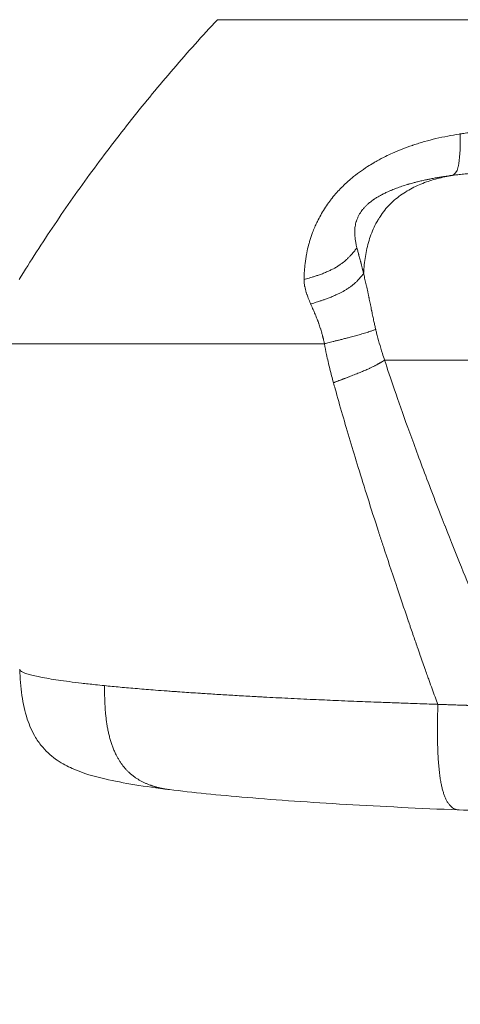
# Model space of a CAD drawing. Units: millimetres. Extents: x 48140 to 53242, y 2508 to 6564.
# Drawn here: x 50598 to 50610, y 4450 to 4477 of the extents above; entities that cross this region are included whole.
import ezdxf

# ---------------------------------------------------------------- set-up
doc = ezdxf.new("R2010")
doc.units = ezdxf.units.MM
doc.styles.get("Standard").update_dxf_attribs({"font": 'arial.ttf'})
doc.dimstyles.new('ISO-25', dxfattribs={"dimtxt": 2.5, "dimasz": 2.5, "dimexe": 1.25, "dimexo": 0.625, "dimtad": 1, "dimtxsty": 'Standard', "dimcen": 2.5, "dimadec": 0, "dimazin": 0, "dimtfac": 1, "dimtmove": 0, "dimatfit": 3, "dimfxl": 1, "dimarcsym": 0})

# ---------------------------------------------------------------- blocks, each defined once
blk = doc.blocks.new('*D5')
at = {"color": 0, "lineweight": -2, "transparency": 16777216}
for p, q in [((48617.195, 6357.718), (48617.195, 6428.968)), ((53242.401, 6357.718), (53242.401, 6428.968)), ((48697.195, 6427.718), (53162.401, 6427.718))]:
    blk.add_line(p, q, dxfattribs=at)
at = {"color": 0, "transparency": 16777216}
for points in [[(48697.195, 6441.052), (48697.195, 6414.385), (48617.195, 6427.718)], [(53162.401, 6441.052), (53162.401, 6414.385), (53242.401, 6427.718)]]:
    blk.add_solid(points, dxfattribs=at)
at = {"layer": 'Defpoints', "color": 0, "transparency": 16777216}
for p in [(53242.401, 6427.718), (48617.195, 4352.037), (53242.401, 4348.154)]:
    blk.add_point(p, dxfattribs=at)
at = {"color": 0, "transparency": 16777216, "insert": (50929.798, 6498.776), "char_height": 100, "attachment_point": 5}
blk.add_mtext('465', dxfattribs=at)
blk = doc.blocks.new('*D6')
at = {"color": 0, "lineweight": -2, "transparency": 16777216}
for p, q in [((48347.053, 6188.22), (48275.803, 6188.22)), ((48277.053, 6108.22), (48277.053, 2588.056)), ((48347.053, 2508.056), (48275.803, 2508.056))]:
    blk.add_line(p, q, dxfattribs=at)
at = {"color": 0, "transparency": 16777216}
for points in [[(48263.719, 6108.22), (48290.386, 6108.22), (48277.053, 6188.22)], [(48263.719, 2588.056), (48290.386, 2588.056), (48277.053, 2508.056)]]:
    blk.add_solid(points, dxfattribs=at)
at = {"layer": 'Defpoints', "color": 0, "transparency": 16777216}
for p in [(51510.058, 6188.22), (48277.053, 2508.056), (51516.708, 2508.056)]:
    blk.add_point(p, dxfattribs=at)
at = {"color": 0, "transparency": 16777216, "insert": (48205.961, 4348.138), "char_height": 100, "attachment_point": 5, "rotation": 90}
blk.add_mtext('370', dxfattribs=at)

msp = doc.modelspace()

# ---------------------------------------------------------------- linework, layer by layer
at = {"color": 7, "linetype": 'Continuous', "lineweight": 0}
for p, q in [((50603.514, 4476.993), (50617.334, 4476.993)), ((50606.663, 4472.228), (50606.663, 4472.228)), ((50606.663, 4470.267), (50606.663, 4470.267)), ((50609.185, 4464.552), (50609.185, 4464.552))]:
    msp.add_line(p, q, dxfattribs=at)
for centre, major_axis, ratio, start_param, end_param in [((50613.663, 4468.234), (-15.952, 0), 0, -1.098409, -0.000234), ((50613.663, 4457.288), (-6, 0.144), 0.061661, -0.79347, -0.793466), ((50613.663, 4457.288), (-5.5, 0.132), 0.061661, -0.699955, -0.699947), ((50613.663, 4457.288), (-5.5, 0.132), 0.061661, 0.706189, 0.706204), ((50613.663, 4457.288), (-6, 0.144), 0.061661, 0.799742, 0.799751), ((50613.663, 4456.286), (-5.5, 0.132), 0.061661, -0.715847, -0.715837)]:
    msp.add_ellipse(centre, major_axis=major_axis, ratio=ratio, start_param=start_param, end_param=end_param, dxfattribs=at)
at = {"color": 7, "linetype": 'Continuous', "lineweight": 0, "extrusion": (0, 0, -1)}
msp.add_ellipse((50613.662, 4464.553), major_axis=(-6.238, -0.001), ratio=0, start_param=-0.00007, end_param=-0.000064, dxfattribs=at)
at = {"color": 7, "linetype": 'Continuous', "lineweight": 0}
for points, degree, knots in [([(50603.514, 4476.993), (50603.109, 4476.556), (50602.713, 4476.114), (50601.941, 4475.215), (50601.565, 4474.76), (50600.831, 4473.836), (50600.474, 4473.368), (50599.778, 4472.418), (50599.44, 4471.937), (50598.783, 4470.962), (50598.465, 4470.468), (50598.155, 4469.968)], 3, [0.0215899, 0.0215899, 0.0215899, 0.0215899, 0.1982147, 0.1982147, 0.3748395, 0.3748395, 0.5514643, 0.5514643, 0.7280891, 0.7280891, 0.9047139, 0.9047139, 0.9047139, 0.9047139]), ([(50605.856, 4469.968), (50605.857, 4470.048), (50605.861, 4470.126), (50605.871, 4470.269), (50605.877, 4470.334), (50605.895, 4470.486), (50605.908, 4470.572), (50605.927, 4470.667), (50605.929, 4470.678), (50605.945, 4470.761), (50605.962, 4470.832), (50605.989, 4470.933), (50605.997, 4470.964), (50606.028, 4471.069), (50606.052, 4471.141), (50606.085, 4471.232), (50606.093, 4471.252), (50606.12, 4471.321), (50606.139, 4471.369), (50606.178, 4471.456), (50606.197, 4471.496), (50606.245, 4471.595), (50606.275, 4471.653), (50606.34, 4471.768), (50606.374, 4471.825), (50606.445, 4471.937), (50606.482, 4471.991), (50606.537, 4472.067), (50606.554, 4472.09), (50606.586, 4472.131), (50606.601, 4472.151), (50606.657, 4472.222), (50606.699, 4472.271), (50606.782, 4472.365), (50606.824, 4472.409), (50606.911, 4472.498), (50606.956, 4472.542), (50607.027, 4472.607), (50607.05, 4472.628), (50607.086, 4472.66), (50607.099, 4472.67), (50607.119, 4472.688), (50607.128, 4472.695), (50607.14, 4472.705), (50607.144, 4472.709), (50607.213, 4472.766), (50607.281, 4472.819), (50607.422, 4472.922), (50607.496, 4472.972), (50607.626, 4473.056), (50607.683, 4473.091), (50607.77, 4473.142), (50607.8, 4473.159), (50607.904, 4473.217), (50607.98, 4473.257), (50608.12, 4473.327), (50608.183, 4473.356), (50608.331, 4473.423), (50608.417, 4473.459), (50608.597, 4473.53), (50608.691, 4473.564), (50608.793, 4473.598), (50608.8, 4473.601), (50608.907, 4473.636), (50609.01, 4473.668), (50609.215, 4473.726), (50609.317, 4473.753), (50609.526, 4473.802), (50609.633, 4473.825), (50609.841, 4473.866), (50609.942, 4473.884), (50610.056, 4473.902), (50610.067, 4473.904), (50610.078, 4473.905)], 3, [0, 0, 0, 0, 0.033744, 0.033744, 0.0625, 0.0625, 0.101923, 0.101923, 0.107007, 0.107007, 0.140884, 0.140884, 0.15625, 0.15625, 0.192522, 0.192522, 0.203125, 0.203125, 0.228327, 0.228327, 0.25, 0.25, 0.282463, 0.282463, 0.315426, 0.315426, 0.348617, 0.348617, 0.362364, 0.362364, 0.375, 0.375, 0.407199, 0.407199, 0.4375, 0.4375, 0.46875, 0.46875, 0.484375, 0.484375, 0.492188, 0.492188, 0.497576, 0.497576, 0.5, 0.5, 0.545124, 0.545124, 0.591177, 0.591177, 0.625, 0.625, 0.642428, 0.642428, 0.685374, 0.685374, 0.71941, 0.71941, 0.764202, 0.764202, 0.810638, 0.810638, 0.813904, 0.813904, 0.862218, 0.862218, 0.908126, 0.908126, 0.954063, 0.954063, 0.995475, 0.995475, 1, 1, 1, 1]), ([(50610.078, 4473.905), (50610.077, 4473.622), (50610.074, 4473.307), (50610.04, 4473.104), (50610.038, 4473.092), (50610.036, 4473.08), (50610.034, 4473.069), (50610.03, 4473.052), (50610.027, 4473.036), (50610.023, 4473.021), (50609.984, 4472.858), (50609.92, 4472.813), (50609.865, 4472.785), (50609.864, 4472.785), (50609.863, 4472.785), (50609.862, 4472.784)], 3, [0, 0, 0, 0, 0.471436, 0.471436, 0.471436, 0.5, 0.5, 0.5, 0.541612, 0.541612, 0.541612, 0.992062, 0.992062, 0.992062, 1, 1, 1, 1]), ([(50610.078, 4473.905), (50610.098, 4473.908), (50610.118, 4473.911), (50610.138, 4473.914), (50610.188, 4473.922), (50610.238, 4473.929), (50610.289, 4473.936), (50610.348, 4473.944), (50610.408, 4473.951), (50610.469, 4473.958), (50610.548, 4473.967), (50610.629, 4473.976), (50610.71, 4473.983), (50610.75, 4473.987), (50610.79, 4473.991), (50610.831, 4473.994), (50610.861, 4473.996), (50610.891, 4473.999), (50610.921, 4474.001), (50610.941, 4474.003), (50610.962, 4474.004), (50610.982, 4474.005)], 3, [0, 0, 0, 0, 0.070056, 0.070056, 0.070056, 0.24293, 0.24293, 0.24293, 0.446274, 0.446274, 0.446274, 0.710814, 0.710814, 0.710814, 0.840405, 0.840405, 0.840405, 0.936475, 0.936475, 0.936475, 1, 1, 1, 1]), ([(50609.862, 4472.784), (50609.861, 4472.784), (50609.857, 4472.783), (50609.849, 4472.782), (50609.846, 4472.782), (50609.843, 4472.781), (50609.839, 4472.781), (50609.833, 4472.78), (50609.827, 4472.779), (50609.819, 4472.778), (50609.813, 4472.777), (50609.806, 4472.777), (50609.798, 4472.776), (50609.78, 4472.773), (50609.758, 4472.77), (50609.732, 4472.766), (50609.708, 4472.763), (50609.679, 4472.759), (50609.648, 4472.754), (50609.616, 4472.749), (50609.581, 4472.744), (50609.542, 4472.738), (50609.508, 4472.732), (50609.471, 4472.726), (50609.432, 4472.719), (50609.412, 4472.716), (50609.392, 4472.712), (50609.371, 4472.708), (50609.333, 4472.701), (50609.293, 4472.694), (50609.251, 4472.685), (50609.223, 4472.68), (50609.194, 4472.674), (50609.165, 4472.667), (50609.125, 4472.659), (50609.084, 4472.65), (50609.041, 4472.64), (50609.003, 4472.631), (50608.964, 4472.622), (50608.924, 4472.612), (50608.895, 4472.605), (50608.864, 4472.597), (50608.834, 4472.589), (50608.82, 4472.585), (50608.806, 4472.581), (50608.791, 4472.577), (50608.769, 4472.571), (50608.746, 4472.565), (50608.722, 4472.558), (50608.71, 4472.555), (50608.699, 4472.551), (50608.687, 4472.548), (50608.681, 4472.546), (50608.675, 4472.544), (50608.669, 4472.542), (50608.666, 4472.542), (50608.663, 4472.541), (50608.66, 4472.54), (50608.657, 4472.539), (50608.653, 4472.538), (50608.651, 4472.537), (50608.598, 4472.521), (50608.547, 4472.505), (50608.498, 4472.488), (50608.449, 4472.472), (50608.402, 4472.455), (50608.357, 4472.438), (50608.312, 4472.422), (50608.269, 4472.404), (50608.228, 4472.387), (50608.202, 4472.376), (50608.176, 4472.366), (50608.152, 4472.355), (50608.132, 4472.346), (50608.113, 4472.337), (50608.095, 4472.329), (50608.06, 4472.313), (50608.027, 4472.297), (50607.996, 4472.281), (50607.964, 4472.264), (50607.933, 4472.248), (50607.904, 4472.232), (50607.874, 4472.215), (50607.845, 4472.198), (50607.818, 4472.182), (50607.792, 4472.165), (50607.767, 4472.149), (50607.744, 4472.134), (50607.741, 4472.132), (50607.739, 4472.131), (50607.736, 4472.128), (50607.705, 4472.107), (50607.676, 4472.086), (50607.648, 4472.064), (50607.622, 4472.044), (50607.596, 4472.022), (50607.572, 4472.001), (50607.554, 4471.984), (50607.536, 4471.967), (50607.519, 4471.95), (50607.5, 4471.93), (50607.481, 4471.911), (50607.464, 4471.891), (50607.455, 4471.88), (50607.446, 4471.869), (50607.437, 4471.858), (50607.424, 4471.841), (50607.411, 4471.824), (50607.399, 4471.806), (50607.384, 4471.784), (50607.37, 4471.762), (50607.357, 4471.74), (50607.344, 4471.719), (50607.333, 4471.698), (50607.322, 4471.676), (50607.311, 4471.652), (50607.3, 4471.627), (50607.29, 4471.603), (50607.284, 4471.587), (50607.279, 4471.572), (50607.273, 4471.557), (50607.272, 4471.553), (50607.271, 4471.549), (50607.27, 4471.546), (50607.269, 4471.542), (50607.268, 4471.539), (50607.267, 4471.536), (50607.261, 4471.517), (50607.255, 4471.496), (50607.25, 4471.475), (50607.245, 4471.453), (50607.241, 4471.43), (50607.237, 4471.406), (50607.234, 4471.383), (50607.231, 4471.36), (50607.229, 4471.336), (50607.227, 4471.311), (50607.226, 4471.286), (50607.226, 4471.26), (50607.225, 4471.241), (50607.226, 4471.221), (50607.226, 4471.2), (50607.227, 4471.197), (50607.227, 4471.194), (50607.227, 4471.191), (50607.228, 4471.162), (50607.231, 4471.131), (50607.234, 4471.099), (50607.238, 4471.068), (50607.242, 4471.035), (50607.248, 4471.002), (50607.253, 4470.969), (50607.26, 4470.934), (50607.268, 4470.899), (50607.274, 4470.874), (50607.28, 4470.849), (50607.286, 4470.823)], 3, [0.0007691, 0.0007691, 0.0007691, 0.0007691, 0.0238219, 0.0238219, 0.0238219, 0.0319287, 0.0319287, 0.0319287, 0.0435626, 0.0435626, 0.0435626, 0.0537423, 0.0537423, 0.0537423, 0.0780378, 0.0780378, 0.0780378, 0.1015189, 0.1015189, 0.1015189, 0.125, 0.125, 0.125, 0.1459231, 0.1459231, 0.1459231, 0.15625, 0.15625, 0.15625, 0.1750335, 0.1750335, 0.1750335, 0.1875, 0.1875, 0.1875, 0.2041318, 0.2041318, 0.2041318, 0.21875, 0.21875, 0.21875, 0.2294909, 0.2294909, 0.2294909, 0.234375, 0.234375, 0.234375, 0.2421875, 0.2421875, 0.2421875, 0.2460938, 0.2460938, 0.2460938, 0.2480469, 0.2480469, 0.2480469, 0.2490234, 0.2490234, 0.2490234, 0.25, 0.25, 0.25, 0.2802159, 0.2802159, 0.2802159, 0.3103334, 0.3103334, 0.3103334, 0.3405949, 0.3405949, 0.3405949, 0.3598145, 0.3598145, 0.3598145, 0.375, 0.375, 0.375, 0.4033331, 0.4033331, 0.4033331, 0.4329493, 0.4329493, 0.4329493, 0.4645215, 0.4645215, 0.4645215, 0.4960938, 0.4960938, 0.4960938, 0.5, 0.5, 0.5, 0.53125, 0.53125, 0.53125, 0.5608446, 0.5608446, 0.5608446, 0.5837133, 0.5837133, 0.5837133, 0.6093054, 0.6093054, 0.6093054, 0.6230699, 0.6230699, 0.6230699, 0.6444943, 0.6444943, 0.6444943, 0.6712663, 0.6712663, 0.6712663, 0.6964132, 0.6964132, 0.6964132, 0.7249065, 0.7249065, 0.7249065, 0.7421875, 0.7421875, 0.7421875, 0.7462335, 0.7462335, 0.7462335, 0.75, 0.75, 0.75, 0.778725, 0.778725, 0.778725, 0.8080366, 0.8080366, 0.8080366, 0.8360177, 0.8360177, 0.8360177, 0.8640267, 0.8640267, 0.8640267, 0.8851107, 0.8851107, 0.8851107, 0.8880882, 0.8880882, 0.8880882, 0.9185414, 0.9185414, 0.9185414, 0.9488067, 0.9488067, 0.9488067, 0.9789547, 0.9789547, 0.9789547, 1, 1, 1, 1]), ([(50609.864, 4472.784), (50609.796, 4472.772), (50609.66, 4472.746), (50609.458, 4472.698), (50609.259, 4472.64), (50609.062, 4472.571), (50608.87, 4472.488), (50608.683, 4472.391), (50608.503, 4472.278), (50608.334, 4472.15), (50608.124, 4471.958), (50607.971, 4471.766), (50607.855, 4471.581), (50607.783, 4471.454), (50607.702, 4471.282), (50607.626, 4471.075), (50607.566, 4470.862), (50607.521, 4470.645), (50607.489, 4470.425), (50607.473, 4470.253), (50607.467, 4470.155), (50607.466, 4470.131)], 3, [-0.9060581, -0.9060581, -0.9060581, -0.9060581, -0.875, -0.84375, -0.8125, -0.78125, -0.75, -0.71875, -0.6875, -0.65625, -0.625, -0.5625, -0.5500028, -0.53125, -0.5, -0.46875, -0.4375, -0.40625, -0.375, -0.34375, -0.3334365, -0.3334365, -0.3334365, -0.3334365]), ([(50610.685, 4472.86), (50610.666, 4472.859), (50610.647, 4472.857), (50610.627, 4472.856), (50610.599, 4472.854), (50610.57, 4472.852), (50610.542, 4472.85), (50610.504, 4472.848), (50610.467, 4472.845), (50610.429, 4472.842), (50610.361, 4472.837), (50610.293, 4472.831), (50610.224, 4472.824), (50610.219, 4472.824), (50610.214, 4472.823), (50610.208, 4472.823), (50610.154, 4472.818), (50610.1, 4472.812), (50610.046, 4472.806), (50610.002, 4472.801), (50609.958, 4472.796), (50609.914, 4472.791), (50609.898, 4472.789), (50609.882, 4472.787), (50609.866, 4472.785)], 3, [0, 0, 0, 0, 0.071318, 0.071318, 0.071318, 0.177004, 0.177004, 0.177004, 0.315612, 0.315612, 0.315612, 0.565709, 0.565709, 0.565709, 0.585439, 0.585439, 0.585439, 0.781834, 0.781834, 0.781834, 0.941884, 0.941884, 0.941884, 1, 1, 1, 1]), ([(50605.856, 4469.968), (50605.879, 4469.974), (50605.902, 4469.981), (50605.948, 4469.994), (50605.972, 4470.001), (50606.022, 4470.016), (50606.047, 4470.023), (50606.101, 4470.04), (50606.129, 4470.048), (50606.188, 4470.067), (50606.218, 4470.078), (50606.284, 4470.1), (50606.318, 4470.113), (50606.391, 4470.14), (50606.428, 4470.156), (50606.498, 4470.186), (50606.531, 4470.2), (50606.591, 4470.229), (50606.62, 4470.244), (50606.673, 4470.272), (50606.698, 4470.286), (50606.724, 4470.302), (50606.727, 4470.303), (50606.751, 4470.318), (50606.772, 4470.331), (50606.815, 4470.36), (50606.837, 4470.375), (50606.881, 4470.407), (50606.904, 4470.424), (50606.952, 4470.462), (50606.977, 4470.484), (50607.023, 4470.525), (50607.044, 4470.545), (50607.082, 4470.583), (50607.099, 4470.6), (50607.129, 4470.633), (50607.144, 4470.649), (50607.17, 4470.679), (50607.182, 4470.693), (50607.204, 4470.72), (50607.215, 4470.733), (50607.236, 4470.76), (50607.246, 4470.773), (50607.266, 4470.797), (50607.275, 4470.809), (50607.285, 4470.821), (50607.286, 4470.822), (50607.286, 4470.823)], 3, [0, 0, 0, 0, 0.040133, 0.040133, 0.081679, 0.081679, 0.124985, 0.124985, 0.172219, 0.172219, 0.22315, 0.22315, 0.279925, 0.279925, 0.343045, 0.343045, 0.398405, 0.398405, 0.449174, 0.449174, 0.495289, 0.495289, 0.499943, 0.499943, 0.541878, 0.541878, 0.586626, 0.586626, 0.635708, 0.635708, 0.695332, 0.695332, 0.75011, 0.75011, 0.797987, 0.797987, 0.841966, 0.841966, 0.882302, 0.882302, 0.921223, 0.921223, 0.960611, 0.960611, 0.997035, 0.997035, 1, 1, 1, 1]), ([(50607.286, 4470.823), (50607.288, 4470.815), (50607.29, 4470.807), (50607.292, 4470.799), (50607.297, 4470.781), (50607.302, 4470.763), (50607.307, 4470.745), (50607.308, 4470.739), (50607.31, 4470.733), (50607.311, 4470.727), (50607.317, 4470.708), (50607.322, 4470.69), (50607.327, 4470.672), (50607.329, 4470.662), (50607.332, 4470.652), (50607.335, 4470.642), (50607.337, 4470.635), (50607.339, 4470.628), (50607.341, 4470.62), (50607.347, 4470.599), (50607.352, 4470.579), (50607.358, 4470.559), (50607.363, 4470.538), (50607.369, 4470.517), (50607.374, 4470.497), (50607.375, 4470.495), (50607.375, 4470.493), (50607.376, 4470.491), (50607.379, 4470.479), (50607.382, 4470.467), (50607.385, 4470.455), (50607.387, 4470.448), (50607.389, 4470.44), (50607.392, 4470.431), (50607.393, 4470.427), (50607.394, 4470.422), (50607.395, 4470.418), (50607.396, 4470.416), (50607.396, 4470.413), (50607.397, 4470.411), (50607.398, 4470.407), (50607.399, 4470.403), (50607.4, 4470.399), (50607.407, 4470.372), (50607.413, 4470.346), (50607.42, 4470.319), (50607.427, 4470.293), (50607.433, 4470.267), (50607.44, 4470.24), (50607.441, 4470.235), (50607.442, 4470.23), (50607.443, 4470.225), (50607.444, 4470.222), (50607.445, 4470.218), (50607.446, 4470.214), (50607.447, 4470.211), (50607.448, 4470.207), (50607.449, 4470.202), (50607.453, 4470.187), (50607.455, 4470.175), (50607.458, 4470.165), (50607.459, 4470.162), (50607.459, 4470.159), (50607.46, 4470.156), (50607.462, 4470.149), (50607.463, 4470.143), (50607.464, 4470.139), (50607.465, 4470.135), (50607.466, 4470.132), (50607.466, 4470.131)], 3, [0.0000204, 0.0000204, 0.0000204, 0.0000204, 0.0301206, 0.0301206, 0.0301206, 0.10072, 0.10072, 0.10072, 0.125, 0.125, 0.125, 0.2047732, 0.2047732, 0.2047732, 0.25, 0.25, 0.25, 0.2842071, 0.2842071, 0.2842071, 0.3853011, 0.3853011, 0.3853011, 0.4893307, 0.4893307, 0.4893307, 0.5, 0.5, 0.5, 0.5625, 0.5625, 0.5625, 0.5975975, 0.5975975, 0.5975975, 0.615002, 0.615002, 0.615002, 0.625, 0.625, 0.625, 0.6416557, 0.6416557, 0.6416557, 0.75, 0.75, 0.75, 0.8552178, 0.8552178, 0.8552178, 0.875, 0.875, 0.875, 0.890625, 0.890625, 0.890625, 0.901171, 0.901171, 0.901171, 0.9375, 0.9375, 0.9375, 0.9478346, 0.9478346, 0.9478346, 0.9765625, 0.9765625, 0.9765625, 0.9999926, 0.9999926, 0.9999926, 0.9999926]), ([(50607.466, 4470.131), (50607.466, 4470.131), (50607.466, 4470.13), (50607.457, 4470.119), (50607.447, 4470.107), (50607.428, 4470.083), (50607.418, 4470.071), (50607.397, 4470.046), (50607.386, 4470.033), (50607.362, 4470.005), (50607.349, 4469.99), (50607.321, 4469.96), (50607.305, 4469.944), (50607.271, 4469.91), (50607.252, 4469.892), (50607.21, 4469.854), (50607.187, 4469.834), (50607.14, 4469.797), (50607.117, 4469.779), (50607.069, 4469.745), (50607.045, 4469.729), (50606.998, 4469.699), (50606.975, 4469.685), (50606.948, 4469.669), (50606.945, 4469.667), (50606.92, 4469.653), (50606.898, 4469.641), (50606.852, 4469.616), (50606.827, 4469.603), (50606.775, 4469.578), (50606.747, 4469.564), (50606.683, 4469.536), (50606.648, 4469.521), (50606.578, 4469.492), (50606.543, 4469.478), (50606.478, 4469.453), (50606.447, 4469.442), (50606.389, 4469.421), (50606.362, 4469.411), (50606.308, 4469.393), (50606.282, 4469.384), (50606.233, 4469.368), (50606.21, 4469.36), (50606.165, 4469.346), (50606.143, 4469.339), (50606.101, 4469.326), (50606.081, 4469.319), (50606.052, 4469.31), (50606.044, 4469.308), (50606.036, 4469.305)], 3, [0.0000016, 0.0000016, 0.0000016, 0.0000016, 0.0000024, 0.0000024, 0.0399391, 0.0399391, 0.0812696, 0.0812696, 0.1243316, 0.1243316, 0.1712901, 0.1712901, 0.2217777, 0.2217777, 0.2777758, 0.2777758, 0.3399779, 0.3399779, 0.395164, 0.395164, 0.447582, 0.447582, 0.4935009, 0.4935009, 0.5, 0.5, 0.5406778, 0.5406778, 0.5839466, 0.5839466, 0.6310508, 0.6310508, 0.6878748, 0.6878748, 0.7422239, 0.7422239, 0.7896762, 0.7896762, 0.8331086, 0.8331086, 0.8748315, 0.8748315, 0.9129918, 0.9129918, 0.9500024, 0.9500024, 0.9856452, 0.9856452, 1, 1, 1, 1]), ([(50607.466, 4470.131), (50607.467, 4470.125), (50607.469, 4470.12), (50607.47, 4470.114), (50607.481, 4470.068), (50607.492, 4470.021), (50607.502, 4469.973), (50607.513, 4469.925), (50607.524, 4469.876), (50607.535, 4469.826), (50607.537, 4469.818), (50607.539, 4469.809), (50607.541, 4469.8), (50607.553, 4469.747), (50607.565, 4469.692), (50607.577, 4469.636), (50607.578, 4469.63), (50607.579, 4469.625), (50607.58, 4469.62), (50607.587, 4469.59), (50607.593, 4469.559), (50607.6, 4469.528), (50607.603, 4469.513), (50607.606, 4469.497), (50607.609, 4469.482), (50607.611, 4469.474), (50607.613, 4469.466), (50607.614, 4469.458), (50607.615, 4469.453), (50607.617, 4469.446), (50607.618, 4469.441), (50607.63, 4469.385), (50607.638, 4469.347), (50607.648, 4469.294), (50607.649, 4469.291), (50607.65, 4469.287), (50607.651, 4469.283), (50607.661, 4469.236), (50607.671, 4469.186), (50607.682, 4469.133), (50607.684, 4469.125), (50607.686, 4469.116), (50607.687, 4469.107), (50607.696, 4469.064), (50607.706, 4469.019), (50607.716, 4468.971), (50607.725, 4468.927), (50607.735, 4468.881), (50607.745, 4468.833), (50607.753, 4468.799), (50607.76, 4468.764), (50607.768, 4468.728), (50607.776, 4468.693), (50607.784, 4468.656), (50607.793, 4468.619)], 3, [0, 0, 0, 0, 0.0130117, 0.0130117, 0.0130117, 0.1209777, 0.1209777, 0.1209777, 0.2295236, 0.2295236, 0.2295236, 0.2481185, 0.2481185, 0.2481185, 0.3642114, 0.3642114, 0.3642114, 0.375, 0.375, 0.375, 0.4375, 0.4375, 0.4375, 0.46875, 0.46875, 0.46875, 0.484375, 0.484375, 0.484375, 0.4955219, 0.4955219, 0.4955219, 0.6090777, 0.6090777, 0.6090777, 0.617135, 0.617135, 0.617135, 0.7179925, 0.7179925, 0.7179925, 0.73427, 0.73427, 0.73427, 0.8154476, 0.8154476, 0.8154476, 0.8919538, 0.8919538, 0.8919538, 0.9459732, 0.9459732, 0.9459732, 1, 1, 1, 1]), ([(50606.036, 4469.305), (50606.034, 4469.31), (50606.032, 4469.315), (50606.03, 4469.32), (50606.019, 4469.345), (50606.009, 4469.368), (50606, 4469.39), (50605.989, 4469.416), (50605.98, 4469.44), (50605.971, 4469.463), (50605.967, 4469.472), (50605.964, 4469.481), (50605.961, 4469.49), (50605.959, 4469.494), (50605.957, 4469.498), (50605.956, 4469.501), (50605.949, 4469.519), (50605.944, 4469.535), (50605.938, 4469.55), (50605.937, 4469.553), (50605.936, 4469.556), (50605.935, 4469.559), (50605.931, 4469.57), (50605.928, 4469.58), (50605.925, 4469.589), (50605.923, 4469.594), (50605.922, 4469.598), (50605.921, 4469.603), (50605.92, 4469.605), (50605.919, 4469.607), (50605.919, 4469.609), (50605.918, 4469.611), (50605.918, 4469.612), (50605.917, 4469.613), (50605.914, 4469.623), (50605.901, 4469.667), (50605.895, 4469.693), (50605.894, 4469.695), (50605.894, 4469.698), (50605.893, 4469.7), (50605.886, 4469.728), (50605.88, 4469.755), (50605.875, 4469.781), (50605.874, 4469.788), (50605.872, 4469.794), (50605.871, 4469.801), (50605.868, 4469.821), (50605.865, 4469.84), (50605.863, 4469.859), (50605.86, 4469.886), (50605.858, 4469.911), (50605.857, 4469.936), (50605.857, 4469.939), (50605.857, 4469.942), (50605.857, 4469.944), (50605.856, 4469.952), (50605.856, 4469.96), (50605.857, 4469.968)], 3, [0, 0, 0, 0, 0.0177616, 0.0177616, 0.0177616, 0.1050207, 0.1050207, 0.1050207, 0.2078918, 0.2078918, 0.2078918, 0.25, 0.25, 0.25, 0.2696393, 0.2696393, 0.2696393, 0.3569615, 0.3569615, 0.3569615, 0.375, 0.375, 0.375, 0.4375, 0.4375, 0.4375, 0.46875, 0.46875, 0.46875, 0.484375, 0.484375, 0.484375, 0.4960938, 0.4960938, 0.4960938, 0.5958952, 0.5958952, 0.5958952, 0.6039542, 0.6039542, 0.6039542, 0.7124719, 0.7124719, 0.7124719, 0.7407217, 0.7407217, 0.7407217, 0.8254712, 0.8254712, 0.8254712, 0.9470739, 0.9470739, 0.9470739, 0.9604693, 0.9604693, 0.9604693, 1, 1, 1, 1]), ([(50606.405, 4468.234), (50606.4, 4468.26), (50606.395, 4468.287), (50606.389, 4468.313), (50606.386, 4468.325), (50606.383, 4468.337), (50606.381, 4468.349), (50606.379, 4468.357), (50606.377, 4468.365), (50606.375, 4468.373), (50606.373, 4468.383), (50606.37, 4468.392), (50606.368, 4468.402), (50606.365, 4468.412), (50606.363, 4468.422), (50606.36, 4468.432), (50606.359, 4468.437), (50606.358, 4468.442), (50606.356, 4468.447), (50606.355, 4468.452), (50606.354, 4468.457), (50606.352, 4468.463), (50606.344, 4468.493), (50606.336, 4468.522), (50606.327, 4468.552), (50606.32, 4468.576), (50606.313, 4468.599), (50606.306, 4468.622), (50606.303, 4468.633), (50606.299, 4468.643), (50606.296, 4468.654), (50606.29, 4468.673), (50606.283, 4468.693), (50606.277, 4468.712), (50606.269, 4468.735), (50606.261, 4468.759), (50606.253, 4468.782), (50606.252, 4468.785), (50606.251, 4468.788), (50606.25, 4468.791), (50606.245, 4468.804), (50606.24, 4468.817), (50606.236, 4468.83), (50606.232, 4468.84), (50606.228, 4468.85), (50606.225, 4468.86), (50606.224, 4468.863), (50606.222, 4468.868), (50606.221, 4468.869), (50606.214, 4468.889), (50606.206, 4468.91), (50606.197, 4468.931), (50606.19, 4468.949), (50606.183, 4468.967), (50606.175, 4468.986), (50606.174, 4468.989), (50606.173, 4468.993), (50606.171, 4468.996), (50606.162, 4469.018), (50606.153, 4469.04), (50606.143, 4469.063), (50606.139, 4469.073), (50606.134, 4469.084), (50606.13, 4469.094), (50606.121, 4469.115), (50606.112, 4469.136), (50606.102, 4469.157), (50606.093, 4469.178), (50606.083, 4469.2), (50606.073, 4469.223), (50606.062, 4469.246), (50606.052, 4469.27), (50606.041, 4469.295), (50606.039, 4469.298), (50606.038, 4469.301), (50606.036, 4469.305)], 3, [0.0000324, 0.0000324, 0.0000324, 0.0000324, 0.0625, 0.0625, 0.0625, 0.0906187, 0.0906187, 0.0906187, 0.109375, 0.109375, 0.109375, 0.1318351, 0.1318351, 0.1318351, 0.1555386, 0.1555386, 0.1555386, 0.1672159, 0.1672159, 0.1672159, 0.1796875, 0.1796875, 0.1796875, 0.25, 0.25, 0.25, 0.304435, 0.304435, 0.304435, 0.3292182, 0.3292182, 0.3292182, 0.375, 0.375, 0.375, 0.4301494, 0.4301494, 0.4301494, 0.4375, 0.4375, 0.4375, 0.46875, 0.46875, 0.46875, 0.4921875, 0.4921875, 0.4921875, 0.5, 0.5, 0.5, 0.5860805, 0.5860805, 0.5860805, 0.6552508, 0.6552508, 0.6552508, 0.6677175, 0.6677175, 0.6677175, 0.7461837, 0.7461837, 0.7461837, 0.7816651, 0.7816651, 0.7816651, 0.8497648, 0.8497648, 0.8497648, 0.9187118, 0.9187118, 0.9187118, 0.9900351, 0.9900351, 0.9900351, 1, 1, 1, 1]), ([(50607.793, 4468.619), (50607.782, 4468.615), (50607.772, 4468.612), (50607.762, 4468.608), (50607.751, 4468.604), (50607.74, 4468.6), (50607.729, 4468.596), (50607.717, 4468.592), (50607.704, 4468.587), (50607.691, 4468.583), (50607.678, 4468.578), (50607.664, 4468.573), (50607.65, 4468.569), (50607.634, 4468.563), (50607.617, 4468.558), (50607.599, 4468.552), (50607.596, 4468.551), (50607.594, 4468.55), (50607.591, 4468.549), (50607.549, 4468.536), (50607.503, 4468.521), (50607.452, 4468.506), (50607.43, 4468.499), (50607.406, 4468.492), (50607.382, 4468.485), (50607.36, 4468.479), (50607.337, 4468.472), (50607.312, 4468.466), (50607.291, 4468.46), (50607.269, 4468.454), (50607.247, 4468.447), (50607.225, 4468.441), (50607.202, 4468.435), (50607.178, 4468.429), (50607.152, 4468.422), (50607.126, 4468.415), (50607.099, 4468.408), (50607.068, 4468.4), (50607.037, 4468.391), (50607.005, 4468.383), (50606.971, 4468.374), (50606.935, 4468.365), (50606.9, 4468.356), (50606.869, 4468.348), (50606.837, 4468.34), (50606.806, 4468.333), (50606.778, 4468.325), (50606.75, 4468.318), (50606.721, 4468.311), (50606.694, 4468.305), (50606.667, 4468.298), (50606.64, 4468.291), (50606.616, 4468.285), (50606.592, 4468.279), (50606.568, 4468.273), (50606.523, 4468.262), (50606.479, 4468.252), (50606.436, 4468.241), (50606.426, 4468.239), (50606.415, 4468.236), (50606.405, 4468.234)], 3, [0, 0, 0, 0, 0.04329, 0.04329, 0.04329, 0.088092, 0.088092, 0.088092, 0.135901, 0.135901, 0.135901, 0.186074, 0.186074, 0.186074, 0.241031, 0.241031, 0.241031, 0.25, 0.25, 0.25, 0.376618, 0.376618, 0.376618, 0.431161, 0.431161, 0.431161, 0.481294, 0.481294, 0.481294, 0.525114, 0.525114, 0.525114, 0.568628, 0.568628, 0.568628, 0.615621, 0.615621, 0.615621, 0.66873, 0.66873, 0.66873, 0.726597, 0.726597, 0.726597, 0.776987, 0.776987, 0.776987, 0.822571, 0.822571, 0.822571, 0.866928, 0.866928, 0.866928, 0.906707, 0.906707, 0.906707, 0.981863, 0.981863, 0.981863, 1, 1, 1, 1]), ([(50607.793, 4468.619), (50607.8, 4468.586), (50607.808, 4468.553), (50607.817, 4468.519), (50607.838, 4468.432), (50607.862, 4468.342), (50607.889, 4468.25), (50607.915, 4468.158), (50607.943, 4468.064), (50607.974, 4467.967), (50607.993, 4467.909), (50608.013, 4467.849), (50608.034, 4467.789)], 3, [0, 0, 0, 0, 0.128474, 0.128474, 0.128474, 0.463557, 0.463557, 0.463557, 0.796836, 0.796836, 0.796836, 1, 1, 1, 1]), ([(50606.651, 4467.178), (50606.616, 4467.304), (50606.584, 4467.428), (50606.521, 4467.684), (50606.491, 4467.814), (50606.442, 4468.041), (50606.423, 4468.138), (50606.405, 4468.234)], 3, [0, 0, 0, 0, 0.343946, 0.343946, 0.71672, 0.71672, 1, 1, 1, 1]), ([(50608.034, 4467.789), (50608.034, 4467.789), (50608.033, 4467.789), (50608.033, 4467.789), (50608.033, 4467.789), (50607.966, 4467.746), (50607.898, 4467.704), (50607.714, 4467.601), (50607.422, 4467.471), (50607.006, 4467.311), (50606.825, 4467.243), (50606.651, 4467.178)], 5, [0, 0, 0, 0, 0, 0, 0.000996, 0.000996, 0.000996, 0.000996, 0.500498, 0.500498, 1, 1, 1, 1, 1, 1]), ([(50608.034, 4467.789), (50608.185, 4467.325), (50608.391, 4466.715), (50608.796, 4465.593), (50608.946, 4465.184), (50609.197, 4464.519), (50609.285, 4464.289), (50609.423, 4463.93), (50609.493, 4463.747), (50609.579, 4463.528), (50609.622, 4463.418), (50609.646, 4463.356), (50609.658, 4463.326), (50609.664, 4463.31), (50609.665, 4463.309), (50609.986, 4462.49), (50610.257, 4461.823), (50610.58, 4461.039), (50610.674, 4460.814), (50610.792, 4460.531), (50610.828, 4460.446), (50610.876, 4460.333), (50610.898, 4460.279), (50610.922, 4460.223), (50610.933, 4460.196), (50610.939, 4460.183), (50610.941, 4460.178), (50610.943, 4460.174), (50610.943, 4460.174), (50611.039, 4459.949), (50611.123, 4459.756), (50611.234, 4459.513), (50611.268, 4459.439), (50611.316, 4459.339), (50611.338, 4459.292), (50611.363, 4459.242), (50611.375, 4459.218), (50611.379, 4459.208), (50611.383, 4459.202), (50611.384, 4459.2), (50611.54, 4458.888), (50611.709, 4458.599), (50611.901, 4458.334)], 3, [0, 0, 0, 0, 0.25, 0.25, 0.375, 0.375, 0.4375, 0.4375, 0.46875, 0.484375, 0.4921875, 0.4960937, 0.4995117, 0.4995117, 0.5, 0.5, 0.625, 0.625, 0.6875, 0.6875, 0.71875, 0.71875, 0.734375, 0.7421875, 0.7460938, 0.7480469, 0.7490234, 0.7490234, 0.75, 0.75, 0.8125, 0.8125, 0.84375, 0.84375, 0.859375, 0.8671875, 0.8710937, 0.8730469, 0.8730469, 0.875, 0.875, 1, 1, 1, 1]), ([(50614.458, 4467.786), (50614.219, 4467.786), (50613.307, 4467.787), (50611.708, 4467.788), (50609.791, 4467.789), (50608.58, 4467.789), (50608.034, 4467.789)], 3, [0.6211954, 0.6211954, 0.6211954, 0.6211954, 0.6614672, 0.7743115, 0.8871557, 0.9833675, 0.9833675, 0.9833675, 0.9833675]), ([(50609.472, 4458.483), (50609.448, 4458.547), (50609.422, 4458.615), (50609.37, 4458.757), (50609.343, 4458.829), (50609.29, 4458.977), (50609.263, 4459.051), (50609.221, 4459.17), (50609.206, 4459.211), (50609.173, 4459.304), (50609.155, 4459.355), (50609.092, 4459.533), (50609.045, 4459.667), (50608.97, 4459.882), (50608.943, 4459.959), (50608.879, 4460.145), (50608.84, 4460.257), (50608.798, 4460.38), (50608.795, 4460.387), (50608.772, 4460.455), (50608.75, 4460.518), (50608.717, 4460.614), (50608.706, 4460.646), (50608.689, 4460.695), (50608.684, 4460.711), (50608.675, 4460.736), (50608.673, 4460.744), (50608.667, 4460.761), (50608.663, 4460.771), (50608.558, 4461.078), (50608.458, 4461.373), (50608.354, 4461.683), (50608.348, 4461.702), (50608.224, 4462.071), (50608.11, 4462.413), (50607.965, 4462.857), (50607.93, 4462.966), (50607.886, 4463.101), (50607.877, 4463.128), (50607.767, 4463.465), (50607.67, 4463.769), (50607.488, 4464.346), (50607.403, 4464.62), (50607.245, 4465.133), (50607.172, 4465.373), (50607.03, 4465.848), (50606.961, 4466.084), (50606.826, 4466.553), (50606.759, 4466.787), (50606.681, 4467.07), (50606.666, 4467.124), (50606.651, 4467.178)], 3, [0, 0, 0, 0, 0.0337322, 0.0337322, 0.0647331, 0.0647331, 0.0930555, 0.0930555, 0.107771, 0.107771, 0.125, 0.125, 0.1660267, 0.1660267, 0.1875, 0.1875, 0.2170463, 0.2170463, 0.21875, 0.21875, 0.234375, 0.234375, 0.2421875, 0.2421875, 0.2460937, 0.2460937, 0.2480469, 0.2480469, 0.25, 0.25, 0.3401927, 0.3401927, 0.3461492, 0.3461492, 0.4552386, 0.4552386, 0.4909717, 0.4909717, 0.5, 0.5, 0.6031361, 0.6031361, 0.7007833, 0.7007833, 0.7899999, 0.7899999, 0.8815822, 0.8815822, 0.9770295, 0.9770295, 1, 1, 1, 1]), ([(50598.174, 4459.432), (50598.174, 4459.425), (50598.176, 4459.417), (50598.189, 4459.398), (50598.2, 4459.387), (50598.232, 4459.366), (50598.25, 4459.356), (50598.298, 4459.334), (50598.33, 4459.322), (50598.407, 4459.297), (50598.451, 4459.285), (50598.552, 4459.259), (50598.609, 4459.246), (50598.695, 4459.228), (50598.718, 4459.223), (50598.809, 4459.205), (50598.882, 4459.192), (50599.04, 4459.165), (50599.126, 4459.152), (50599.31, 4459.124), (50599.408, 4459.111), (50599.616, 4459.083), (50599.727, 4459.07), (50599.962, 4459.042), (50600.086, 4459.028), (50600.297, 4459.006), (50600.379, 4458.997), (50600.464, 4458.989)], 3, [0.7326024, 0.7326024, 0.7326024, 0.7326024, 0.75, 0.75, 0.7743647, 0.7743647, 0.7943709, 0.7943709, 0.8188018, 0.8188018, 0.8429057, 0.8429057, 0.8665672, 0.8665672, 0.875, 0.875, 0.8980725, 0.8980725, 0.9208199, 0.9208199, 0.9431099, 0.9431099, 0.9651556, 0.9651556, 0.9868461, 0.9868461, 1, 1, 1, 1]), ([(50602.223, 4456.178), (50601.543, 4456.262), (50600.983, 4456.349), (50600.184, 4456.535), (50599.908, 4456.608), (50599.463, 4456.807), (50599.328, 4456.876), (50599.059, 4457.059), (50598.923, 4457.172), (50598.728, 4457.4), (50598.662, 4457.49), (50598.513, 4457.737), (50598.436, 4457.908), (50598.31, 4458.289), (50598.263, 4458.505), (50598.2, 4458.954), (50598.186, 4459.189), (50598.174, 4459.424)], 3, [0, 0, 0, 0, 3.570955, 3.570955, 5.600879, 5.600879, 6.4065, 6.4065, 7.150304, 7.150304, 7.541759, 7.541759, 8.132303, 8.132303, 8.805089, 8.805089, 9.510966, 9.510966, 9.510966, 9.510966]), ([(50600.464, 4458.989), (50600.6, 4458.975), (50600.741, 4458.962), (50601.038, 4458.934), (50601.193, 4458.921), (50601.512, 4458.894), (50601.675, 4458.881), (50601.945, 4458.86), (50602.05, 4458.852), (50602.213, 4458.84), (50602.271, 4458.836), (50602.364, 4458.829), (50602.399, 4458.827), (50602.457, 4458.822), (50602.48, 4458.821), (50602.661, 4458.808), (50602.821, 4458.797), (50603.034, 4458.783), (50603.085, 4458.78), (50603.274, 4458.768), (50603.413, 4458.759), (50603.697, 4458.741), (50603.843, 4458.733), (50604.143, 4458.715), (50604.298, 4458.706), (50604.502, 4458.695), (50604.55, 4458.693), (50604.653, 4458.687), (50604.709, 4458.684), (50604.983, 4458.669), (50605.202, 4458.658), (50605.648, 4458.636), (50605.875, 4458.625), (50606.129, 4458.613), (50606.155, 4458.612), (50606.383, 4458.602), (50606.584, 4458.593), (50606.9, 4458.579), (50607.015, 4458.574), (50607.333, 4458.561), (50607.537, 4458.553), (50607.786, 4458.543), (50607.831, 4458.542), (50608.039, 4458.534), (50608.2, 4458.528), (50608.526, 4458.516), (50608.69, 4458.51), (50609.024, 4458.498), (50609.194, 4458.493), (50609.399, 4458.486), (50609.435, 4458.485), (50609.472, 4458.483)], 3, [0, 0, 0, 0, 0.057447, 0.057447, 0.11739, 0.11739, 0.177332, 0.177332, 0.214599, 0.214599, 0.234805, 0.234805, 0.247001, 0.247001, 0.254849, 0.254849, 0.309275, 0.309275, 0.326398, 0.326398, 0.372257, 0.372257, 0.41959, 0.41959, 0.46927, 0.46927, 0.484556, 0.484556, 0.502285, 0.502285, 0.571436, 0.571436, 0.642751, 0.642751, 0.650947, 0.650947, 0.714082, 0.714082, 0.75, 0.75, 0.814287, 0.814287, 0.828804, 0.828804, 0.880103, 0.880103, 0.932895, 0.932895, 0.988001, 0.988001, 1, 1, 1, 1]), ([(50602.223, 4456.178), (50601.948, 4456.212), (50601.676, 4456.278), (50601.026, 4456.559), (50600.626, 4457.139), (50600.474, 4458.017), (50600.469, 4458.503), (50600.464, 4458.989)], 5, [0.1733071, 0.1733071, 0.1733071, 0.1733071, 0.1733071, 0.1733071, 0.5, 0.5, 1, 1, 1, 1, 1, 1]), ([(50610.049, 4455.629), (50610.048, 4455.629), (50610.046, 4455.629), (50610.029, 4455.63), (50610.013, 4455.631), (50609.981, 4455.637), (50609.965, 4455.642), (50609.932, 4455.654), (50609.915, 4455.661), (50609.879, 4455.682), (50609.86, 4455.695), (50609.823, 4455.726), (50609.805, 4455.744), (50609.771, 4455.785), (50609.754, 4455.807), (50609.724, 4455.854), (50609.71, 4455.879), (50609.684, 4455.93), (50609.672, 4455.957), (50609.649, 4456.014), (50609.638, 4456.043), (50609.618, 4456.106), (50609.608, 4456.139), (50609.59, 4456.207), (50609.581, 4456.242), (50609.565, 4456.318), (50609.557, 4456.358), (50609.542, 4456.443), (50609.535, 4456.489), (50609.521, 4456.589), (50609.514, 4456.644), (50609.502, 4456.76), (50609.496, 4456.823), (50609.485, 4456.953), (50609.481, 4457.021), (50609.474, 4457.155), (50609.471, 4457.219), (50609.467, 4457.346), (50609.465, 4457.409), (50609.463, 4457.531), (50609.462, 4457.591), (50609.461, 4457.707), (50609.461, 4457.764), (50609.461, 4457.831), (50609.461, 4457.841), (50609.462, 4457.904), (50609.462, 4457.957), (50609.463, 4458.062), (50609.464, 4458.114), (50609.466, 4458.219), (50609.467, 4458.272), (50609.469, 4458.374), (50609.47, 4458.423), (50609.472, 4458.476), (50609.472, 4458.479), (50609.472, 4458.483)], 3, [0.1210951, 0.1210951, 0.1210951, 0.1210951, 0.125, 0.125, 0.1586826, 0.1586826, 0.194132, 0.194132, 0.2319152, 0.2319152, 0.274337, 0.274337, 0.3175769, 0.3175769, 0.3578973, 0.3578973, 0.3951667, 0.3951667, 0.4301746, 0.4301746, 0.4634922, 0.4634922, 0.4970363, 0.4970363, 0.5295124, 0.5295124, 0.5632406, 0.5632406, 0.5986863, 0.5986863, 0.6377512, 0.6377512, 0.6796967, 0.6796967, 0.7231625, 0.7231625, 0.7628751, 0.7628751, 0.8002122, 0.8002122, 0.8356827, 0.8356827, 0.8691989, 0.8691989, 0.875, 0.875, 0.9064285, 0.9064285, 0.9370703, 0.9370703, 0.9685351, 0.9685351, 0.9976623, 0.9976623, 1, 1, 1, 1]), ([(50609.472, 4458.483), (50609.504, 4458.482), (50609.536, 4458.481), (50609.568, 4458.48), (50609.6, 4458.479), (50609.632, 4458.478), (50609.664, 4458.477), (50609.69, 4458.476), (50609.715, 4458.475), (50609.742, 4458.474), (50609.748, 4458.474), (50609.754, 4458.474), (50609.76, 4458.473), (50609.792, 4458.472), (50609.824, 4458.471), (50609.856, 4458.47), (50609.861, 4458.47), (50609.866, 4458.47), (50609.872, 4458.469), (50609.93, 4458.467), (50609.989, 4458.466), (50610.048, 4458.464), (50610.058, 4458.463), (50610.067, 4458.463), (50610.076, 4458.463), (50610.111, 4458.461), (50610.145, 4458.46), (50610.179, 4458.459), (50610.196, 4458.458), (50610.213, 4458.458), (50610.23, 4458.457), (50610.238, 4458.457), (50610.247, 4458.457), (50610.255, 4458.456), (50610.259, 4458.456), (50610.264, 4458.456), (50610.268, 4458.456), (50610.272, 4458.456), (50610.277, 4458.455), (50610.28, 4458.455), (50610.298, 4458.455), (50610.313, 4458.454), (50610.33, 4458.453), (50610.341, 4458.453), (50610.353, 4458.452), (50610.365, 4458.452), (50610.384, 4458.451), (50610.405, 4458.45), (50610.426, 4458.449), (50610.456, 4458.448), (50610.488, 4458.446), (50610.521, 4458.445), (50610.546, 4458.444), (50610.573, 4458.443), (50610.6, 4458.441), (50610.603, 4458.441), (50610.606, 4458.441), (50610.61, 4458.441), (50610.646, 4458.439), (50610.683, 4458.438), (50610.72, 4458.436), (50610.742, 4458.435), (50610.765, 4458.433), (50610.787, 4458.432), (50610.826, 4458.43), (50610.865, 4458.428), (50610.904, 4458.426), (50610.919, 4458.425), (50610.934, 4458.424), (50610.949, 4458.423), (50610.961, 4458.423), (50610.972, 4458.422), (50610.984, 4458.421), (50610.99, 4458.421), (50610.996, 4458.421), (50611.002, 4458.42), (50611.006, 4458.42), (50611.011, 4458.42), (50611.016, 4458.419), (50611.047, 4458.417), (50611.077, 4458.415), (50611.105, 4458.414), (50611.108, 4458.413), (50611.112, 4458.413), (50611.115, 4458.413), (50611.149, 4458.411), (50611.18, 4458.409), (50611.209, 4458.406), (50611.227, 4458.405), (50611.245, 4458.404), (50611.262, 4458.403), (50611.288, 4458.401), (50611.312, 4458.399), (50611.334, 4458.397), (50611.34, 4458.397), (50611.346, 4458.396), (50611.352, 4458.396), (50611.367, 4458.394), (50611.382, 4458.393), (50611.396, 4458.392), (50611.416, 4458.39), (50611.435, 4458.388), (50611.452, 4458.387), (50611.47, 4458.385), (50611.486, 4458.384), (50611.501, 4458.382), (50611.506, 4458.382), (50611.512, 4458.381), (50611.517, 4458.381), (50611.524, 4458.38), (50611.531, 4458.379), (50611.537, 4458.379), (50611.557, 4458.377), (50611.602, 4458.372), (50611.633, 4458.368), (50611.635, 4458.368), (50611.638, 4458.368), (50611.64, 4458.368), (50611.664, 4458.365), (50611.687, 4458.362), (50611.709, 4458.359), (50611.715, 4458.359), (50611.72, 4458.358), (50611.726, 4458.357), (50611.728, 4458.357), (50611.73, 4458.357), (50611.732, 4458.357), (50611.733, 4458.356), (50611.737, 4458.356), (50611.737, 4458.356), (50611.737, 4458.356), (50611.739, 4458.356), (50611.742, 4458.355), (50611.745, 4458.355), (50611.75, 4458.354), (50611.757, 4458.353), (50611.761, 4458.353), (50611.766, 4458.352), (50611.772, 4458.352), (50611.781, 4458.35), (50611.792, 4458.349), (50611.804, 4458.347), (50611.806, 4458.347), (50611.807, 4458.347), (50611.808, 4458.347), (50611.811, 4458.346), (50611.813, 4458.346), (50611.816, 4458.346), (50611.826, 4458.344), (50611.837, 4458.343), (50611.849, 4458.341), (50611.853, 4458.341), (50611.856, 4458.34), (50611.859, 4458.34), (50611.87, 4458.338), (50611.882, 4458.337), (50611.894, 4458.335), (50611.897, 4458.335), (50611.899, 4458.334), (50611.901, 4458.334)], 3, [0, 0, 0, 0, 0.0303667, 0.0303667, 0.0303667, 0.0605624, 0.0605624, 0.0605624, 0.084841, 0.084841, 0.084841, 0.0905338, 0.0905338, 0.0905338, 0.1202315, 0.1202315, 0.1202315, 0.125, 0.125, 0.125, 0.1788803, 0.1788803, 0.1788803, 0.1875, 0.1875, 0.1875, 0.21875, 0.21875, 0.21875, 0.234375, 0.234375, 0.234375, 0.2421875, 0.2421875, 0.2421875, 0.2460937, 0.2460937, 0.2460937, 0.2497609, 0.2497609, 0.2497609, 0.2727087, 0.2727087, 0.2727087, 0.2874051, 0.2874051, 0.2874051, 0.3124055, 0.3124055, 0.3124055, 0.3476002, 0.3476002, 0.3476002, 0.375, 0.375, 0.375, 0.3784679, 0.3784679, 0.3784679, 0.4145006, 0.4145006, 0.4145006, 0.4354739, 0.4354739, 0.4354739, 0.4709183, 0.4709183, 0.4709183, 0.484375, 0.484375, 0.484375, 0.4951004, 0.4951004, 0.4951004, 0.5, 0.5, 0.5, 0.5040233, 0.5040233, 0.5040233, 0.5303483, 0.5303483, 0.5303483, 0.5335735, 0.5335735, 0.5335735, 0.5653855, 0.5653855, 0.5653855, 0.585613, 0.585613, 0.585613, 0.6165262, 0.6165262, 0.6165262, 0.625, 0.625, 0.625, 0.6475048, 0.6475048, 0.6475048, 0.6804606, 0.6804606, 0.6804606, 0.7148853, 0.7148853, 0.7148853, 0.7287431, 0.7287431, 0.7287431, 0.7460171, 0.7460171, 0.7460171, 0.8044853, 0.8044853, 0.8044853, 0.8085405, 0.8085405, 0.8085405, 0.8547532, 0.8547532, 0.8547532, 0.8669355, 0.8669355, 0.8669355, 0.8709677, 0.8709677, 0.8709677, 0.875, 0.875, 0.875, 0.8951576, 0.8951576, 0.8951576, 0.9171765, 0.9171765, 0.9171765, 0.930872, 0.930872, 0.930872, 0.9533484, 0.9533484, 0.9533484, 0.9556662, 0.9556662, 0.9556662, 0.9601967, 0.9601967, 0.9601967, 0.9773868, 0.9773868, 0.9773868, 0.981906, 0.981906, 0.981906, 0.9971365, 0.9971365, 0.9971365, 0.9999809, 0.9999809, 0.9999809, 0.9999809]), ([(50610.041, 4455.629), (50608.98, 4455.672), (50607.949, 4455.722), (50606.03, 4455.835), (50605.13, 4455.897), (50603.539, 4456.031), (50602.835, 4456.102), (50602.223, 4456.178)], 3, [0.009683, 0.009683, 0.009683, 0.009683, 3.310148, 3.310148, 6.615209, 6.615209, 9.829229, 9.829229, 9.829229, 9.829229]), ([(50612.725, 4455.579), (50612.725, 4455.579), (50612.725, 4455.579), (50612.725, 4455.579), (50612.725, 4455.579), (50612.724, 4455.579), (50612.724, 4455.579), (50612.723, 4455.579), (50612.722, 4455.579), (50612.721, 4455.579), (50612.721, 4455.579), (50612.717, 4455.579), (50612.715, 4455.579), (50612.707, 4455.579), (50612.702, 4455.579), (50612.676, 4455.579), (50612.657, 4455.579), (50612.609, 4455.58), (50612.58, 4455.58), (50612.475, 4455.581), (50612.398, 4455.581), (50612.24, 4455.583), (50612.159, 4455.583), (50612.035, 4455.585), (50611.993, 4455.585), (50611.861, 4455.586), (50611.771, 4455.587), (50611.448, 4455.591), (50611.216, 4455.595), (50610.671, 4455.606), (50610.359, 4455.616), (50610.049, 4455.628)], 3, [0.902781, 0.902781, 0.902781, 0.902781, 0.903269, 0.903269, 0.905245, 0.905245, 0.90723, 0.90723, 0.909205, 0.909205, 0.911168, 0.911168, 0.919059, 0.919059, 0.934727, 0.934727, 0.997306, 0.997306, 1.091056, 1.091056, 1.341275, 1.341275, 1.592796, 1.592796, 1.718017, 1.718017, 1.988465, 1.988465, 2.708411, 2.708411, 3.668408, 3.668408, 3.668408, 3.668408])]:
    msp.add_open_spline(points, degree=degree, knots=knots, dxfattribs=at)

# ---------------------------------------------------------------- dimensions: what is measured, and where the dimension line sits
at = {"color": 7}
dim = msp.add_linear_dim(base=(53242.401, 6427.718), p1=(48617.195, 4352.037), p2=(53242.401, 4348.154), text='465', dimstyle='ISO-25', override={"dimtxt": 100, "dimasz": 80, "dimgap": 20, "dimtad": 2, "dimfxl": 70, "dimfxlon": 1}, dxfattribs=at)
dim.commit()
dim.dimension.update_dxf_attribs({"geometry": '*D5', "text_midpoint": (50929.798, 6498.776)})
dim = msp.add_linear_dim(base=(48277.053, 2508.056), p1=(51510.058, 6188.22), p2=(51516.708, 2508.056), angle=90, text='370', dimstyle='ISO-25', override={"dimtxt": 100, "dimasz": 80, "dimgap": 20, "dimtad": 2, "dimfxl": 70, "dimfxlon": 1}, dxfattribs=at)
dim.commit()
dim.dimension.update_dxf_attribs({"geometry": '*D6', "text_midpoint": (48205.961, 4348.138)})

doc.saveas('drawing.dxf')
